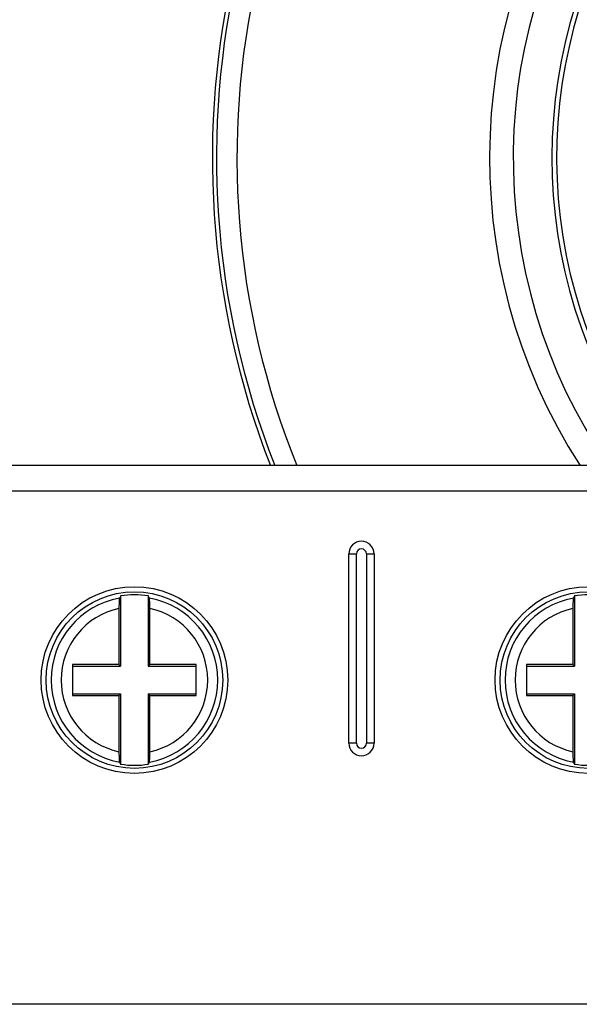
# Model space of a CAD drawing. Units: millimetres. Extents: x 0 to 1189, y 0 to 841.
# Drawn here: x 105 to 116, y 493 to 512 of the extents above; entities that cross this region are included whole.
import ezdxf

# ---------------------------------------------------------------- set-up
doc = ezdxf.new("R2010")
doc.units = ezdxf.units.MM
doc.header["$LTSCALE"] = 65.395
doc.layers.add('2023_07_22_08_37_08_0776', color=7, linetype='CONTINUOUS')
doc.layers.add('RUNDUNGEN', color=7, linetype='CONTINUOUS')

msp = doc.modelspace()

# ---------------------------------------------------------------- linework, layer by layer
at = {"layer": '2023_07_22_08_37_08_0776', "color": 7, "linetype": 'CONTINUOUS'}
for p, q in [((130.0755, 503.2637), (94.1755, 503.2637)), ((111.8755, 497.7637), (111.8755, 501.5137)), ((112.3755, 501.5137), (112.3755, 497.7637)), ((107.3505, 500.6799), (107.3505, 499.2887)), ((107.9005, 500.6799), (107.9005, 499.2887)), ((116.3505, 500.6799), (116.3505, 499.2887)), ((107.3191, 500.434), (107.3191, 499.3202)), ((107.9319, 499.3202), (107.9319, 500.434)), ((116.3191, 500.434), (116.3191, 499.3202)), ((106.4005, 499.3202), (106.4005, 498.7073)), ((107.3191, 499.3202), (106.4005, 499.3202)), ((106.4005, 499.2887), (107.3505, 499.2887)), ((107.3505, 499.2887), (107.3191, 499.3202)), ((107.9319, 499.3202), (107.9005, 499.2887)), ((107.9005, 499.2887), (108.8505, 499.2887)), ((108.8505, 499.3202), (107.9319, 499.3202)), ((108.8505, 498.7073), (108.8505, 499.3202)), ((115.4005, 499.3202), (115.4005, 498.7073)), ((116.3191, 499.3202), (115.4005, 499.3202)), ((115.4005, 499.2887), (116.3505, 499.2887)), ((116.3505, 499.2887), (116.3191, 499.3202)), ((106.4005, 498.7387), (107.3505, 498.7387)), ((106.4005, 498.7073), (107.3191, 498.7073)), ((107.3191, 498.7073), (107.3505, 498.7387)), ((107.3191, 498.7073), (107.3191, 497.5934)), ((107.3505, 498.7387), (107.3505, 497.3475)), ((107.9005, 498.7387), (107.9005, 497.3475)), ((107.9005, 498.7387), (107.9319, 498.7073)), ((107.9005, 498.7387), (108.8505, 498.7387)), ((107.9319, 497.5934), (107.9319, 498.7073)), ((107.9319, 498.7073), (108.8505, 498.7073)), ((115.4005, 498.7387), (116.3505, 498.7387)), ((115.4005, 498.7073), (116.3191, 498.7073)), ((116.3191, 498.7073), (116.3505, 498.7387)), ((116.3191, 498.7073), (116.3191, 497.5934)), ((116.3505, 498.7387), (116.3505, 497.3475))]:
    msp.add_line(p, q, dxfattribs=at)
at = {"layer": '2023_07_22_08_37_08_0776', "color": 9, "linetype": 'CONTINUOUS'}
for p, q in [((94.1755, 502.7637), (130.0755, 502.7637)), ((111.8755, 501.5137), (112.0255, 501.5137)), ((112.0255, 497.7637), (112.0255, 501.5137)), ((112.2255, 501.5137), (112.2255, 497.7637)), ((112.2255, 501.5137), (112.3755, 501.5137)), ((112.0255, 497.7637), (111.8755, 497.7637)), ((112.3755, 497.7637), (112.2255, 497.7637)), ((125.6755, 492.5887), (98.5755, 492.5887))]:
    msp.add_line(p, q, dxfattribs=at)
at = {"layer": '2023_07_22_08_37_08_0776', "color": 7, "linetype": 'CONTINUOUS'}
for centre, radius in [((107.6255, 499.0137), 1.85), ((116.6255, 499.0137), 1.85), ((107.6255, 499.0137), 1.75), ((116.6255, 499.0137), 1.75)]:
    msp.add_circle(centre, radius, dxfattribs=at)
for centre, radius, start, end in [((112.1255, 501.5137), 0.25, 0, 180), ((115.4428, 496.322), 9.1911, 151.69645, 151.98538), ((107.6255, 499.0137), 1.6888, 80.62815, 99.37189), ((99.8082, 496.322), 9.1911, 28.01463, 28.30356), ((124.4428, 496.322), 9.1911, 151.69645, 151.98538), ((116.6255, 499.0137), 1.6888, 80.62815, 99.37189), ((112.1255, 497.7637), 0.25, 180, 360), ((115.4428, 501.7054), 9.1911, 208.01462, 208.30355), ((107.6255, 499.0137), 1.6888, 260.62811, 279.37185), ((99.8082, 501.7054), 9.1911, 331.69644, 331.98537), ((124.4428, 501.7054), 9.1911, 208.01462, 208.30355), ((116.6255, 499.0137), 1.6888, 260.62811, 279.37185)]:
    msp.add_arc(centre, radius, start, end, dxfattribs=at)
at = {"layer": '2023_07_22_08_37_08_0776', "color": 9, "linetype": 'CONTINUOUS'}
for centre, radius, start, end in [((112.1255, 501.5137), 0.1, 0, 180), ((107.6255, 499.0137), 1.6522, 100.35123, 259.64877), ((107.6255, 499.0137), 1.6522, 280.3512, 79.6488), ((116.6255, 499.0137), 1.6522, 100.35123, 259.64877), ((107.6255, 499.0137), 1.453, 102.17541, 257.82459), ((107.6255, 499.0137), 1.453, 282.17537, 77.82463), ((116.6255, 499.0137), 1.453, 102.17541, 257.82459), ((112.1255, 497.7637), 0.1, 180, 360)]:
    msp.add_arc(centre, radius, start, end, dxfattribs=at)
at = {"layer": '2023_07_22_08_37_08_0776', "color": 7, "linetype": 'CONTINUOUS'}
for points, knots in [([(107.3286, 500.6391), (107.3253, 500.6327), (107.325, 500.6091), (107.3207, 500.5661), (107.3197, 500.5044), (107.3191, 500.4586), (107.3191, 500.434)], [0, 0, 0, 0, 0.104856, 0.3291798, 0.6414976, 1, 1, 1, 1]), ([(107.9319, 500.434), (107.9319, 500.4586), (107.9313, 500.5044), (107.9303, 500.5661), (107.926, 500.6091), (107.9257, 500.6327), (107.9224, 500.6391)], [0, 0, 0, 0, 0.3585068, 0.6708245, 0.895145, 1, 1, 1, 1]), ([(116.3286, 500.6391), (116.3253, 500.6327), (116.325, 500.6091), (116.3207, 500.5661), (116.3197, 500.5044), (116.3191, 500.4586), (116.3191, 500.434)], [0, 0, 0, 0, 0.104856, 0.3291798, 0.6414976, 1, 1, 1, 1]), ([(107.3191, 497.5934), (107.3191, 497.5688), (107.3197, 497.523), (107.3207, 497.4613), (107.325, 497.4183), (107.3253, 497.3947), (107.3286, 497.3884)], [0, 0, 0, 0, 0.3585068, 0.6708244, 0.895145, 1, 1, 1, 1]), ([(107.9224, 497.3884), (107.9257, 497.3947), (107.926, 497.4183), (107.9303, 497.4613), (107.9313, 497.523), (107.9319, 497.5688), (107.9319, 497.5934)], [0, 0, 0, 0, 0.104856, 0.3291798, 0.6414976, 1, 1, 1, 1]), ([(116.3191, 497.5934), (116.3191, 497.5688), (116.3197, 497.523), (116.3207, 497.4613), (116.325, 497.4183), (116.3253, 497.3947), (116.3286, 497.3884)], [0, 0, 0, 0, 0.3585068, 0.6708244, 0.895145, 1, 1, 1, 1])]:
    msp.add_open_spline(points, degree=3, knots=knots, dxfattribs=at)
at = {"layer": 'RUNDUNGEN', "color": 9, "linetype": 'CONTINUOUS'}
for radius, start, end in [(16.7543, 284.34143, 201.35161), (16.6731, 284.4129, 201.46053), (16.267, 284.78087, 202.02443), (11.26, 291.62706, 212.80217), (10.7902, 292.61981, 214.42632), (10.0239, 294.45763, 217.48542), (9.93, 294.70464, 217.90208)]:
    msp.add_arc((125.9255, 509.3637), radius, start, end, dxfattribs=at)

doc.saveas('drawing.dxf')
